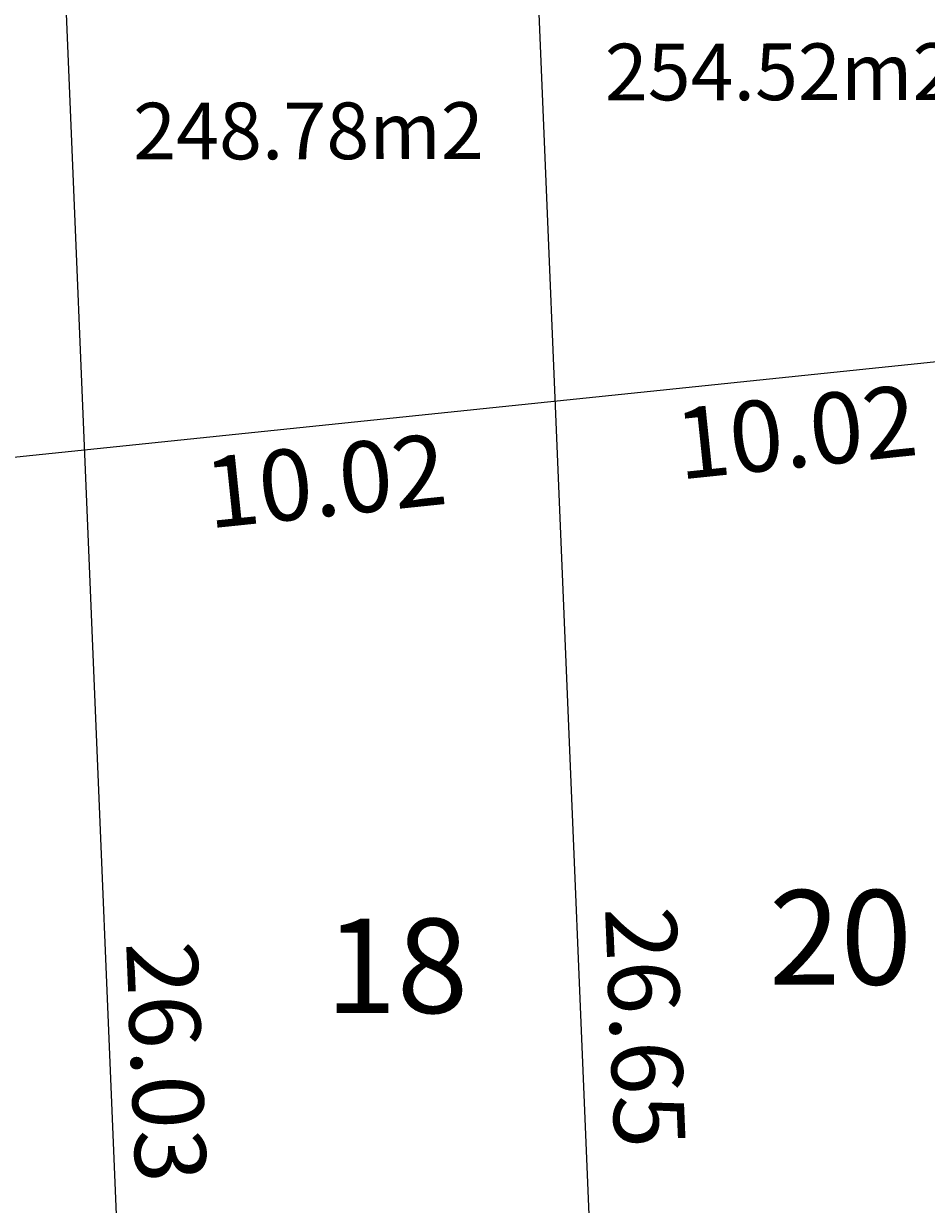
# Model space of a CAD drawing. Extents: x 21899 to 23166, y 14341 to 14941.
# Drawn here: x 22436 to 22455, y 14486 to 14511 of the extents above; entities that cross this region are included whole.
import ezdxf

# ---------------------------------------------------------------- set-up
doc = ezdxf.new("R2010")
doc.units = 0
doc.header["$MEASUREMENT"] = 0
doc.layers.get('0').update_dxf_attribs({"linetype": 'CONTINUOUS'})
doc.layers.get('DEFPOINTS').update_dxf_attribs({"linetype": 'CONTINUOUS'})
doc.layers.add('ESPEC', color=7, linetype='CONTINUOUS')
doc.layers.add('LOTE', color=6, linetype='CONTINUOUS')
doc.styles.add('REGUA100', font='simplex', dxfattribs={"height": 2})
doc.styles.add('REGUA60', font='txt', dxfattribs={"height": 1.2})
doc.styles.add('REGUA80', font='txt', dxfattribs={"height": 1.5})
doc.dimstyles.get("Standard").update_dxf_attribs({"dimtxt": 0.18, "dimasz": 0.18, "dimexe": 0.18, "dimexo": 0.0625, "dimgap": 0.09, "dimtad": 0, "dimtih": 1, "dimtoh": 1, "dimdec": 4, "dimzin": 0, "dimdsep": 46, "dimtxsty": 'Standard', "dimcen": 0.09, "dimadec": 0, "dimazin": 0, "dimtfac": 1, "dimtdec": 4, "dimtofl": 0, "dimtmove": 0, "dimatfit": 0, "dimfxl": 0, "dimtolj": 1, "dimtzin": 0, "dimarcsym": 0})

# ---------------------------------------------------------------- blocks, each defined once
blk = doc.blocks.new('*D23')
at = {"layer": 'DEFPOINTS', "color": 0, "linetype": 'ByBlock'}
for p in [(22442.132, 14528.234), (22443.177, 14503.091), (22443.816, 14503.118)]:
    blk.add_point(p, dxfattribs=at)
at = {"color": 0, "linetype": 'ByBlock', "insert": (22444.133, 14515.724), "char_height": 1.5, "attachment_point": 5, "rotation": 272.3804, "style": 'REGUA80'}
blk.add_mtext('\\A1;25.17', dxfattribs=at)
blk = doc.blocks.new('*D24')
at = {"layer": 'DEFPOINTS', "color": 0, "linetype": 'ByBlock'}
for p in [(22432.191, 14526.625), (22433.212, 14502.056), (22433.727, 14502.077)]:
    blk.add_point(p, dxfattribs=at)
at = {"color": 0, "linetype": 'ByBlock', "insert": (22434.055, 14514.397), "char_height": 1.5, "attachment_point": 5, "rotation": 272.3804, "style": 'REGUA80'}
blk.add_mtext('\\A1;24.59', dxfattribs=at)
blk = doc.blocks.new('*D58')
at = {"layer": 'DEFPOINTS', "color": 0, "linetype": 'ByBlock'}
for p in [(22453.143, 14504.126), (22443.177, 14503.091), (22453.351, 14502.125)]:
    blk.add_point(p, dxfattribs=at)
at = {"color": 0, "linetype": 'ByBlock', "insert": (22448.281, 14502.443), "char_height": 1.5, "attachment_point": 5, "rotation": 5.9318, "style": 'REGUA80'}
blk.add_mtext('\\A1;10.02', dxfattribs=at)
blk = doc.blocks.new('*D59')
at = {"layer": 'DEFPOINTS', "color": 0, "linetype": 'ByBlock'}
for p in [(22443.177, 14503.091), (22433.212, 14502.056), (22443.385, 14501.09)]:
    blk.add_point(p, dxfattribs=at)
at = {"color": 0, "linetype": 'ByBlock', "insert": (22438.316, 14501.408), "char_height": 1.5, "attachment_point": 5, "rotation": 5.9318, "style": 'REGUA80'}
blk.add_mtext('\\A1;10.02', dxfattribs=at)
blk = doc.blocks.new('*D60')
at = {"layer": 'DEFPOINTS', "color": 0, "linetype": 'ByBlock'}
for p in [(22433.212, 14502.056), (22423.246, 14501.02), (22433.42, 14500.054)]:
    blk.add_point(p, dxfattribs=at)
at = {"color": 0, "linetype": 'ByBlock', "insert": (22428.35, 14500.372), "char_height": 1.5, "attachment_point": 5, "rotation": 5.9318, "style": 'REGUA80'}
blk.add_mtext('\\A1;10.02', dxfattribs=at)
blk = doc.blocks.new('*D84')
at = {"layer": 'DEFPOINTS', "color": 0, "linetype": 'ByBlock'}
for p in [(22443.177, 14503.091), (22444.284, 14476.465), (22444.804, 14476.486)]:
    blk.add_point(p, dxfattribs=at)
at = {"color": 0, "linetype": 'ByBlock', "insert": (22445.089, 14489.834), "char_height": 1.5, "attachment_point": 5, "rotation": 272.3804, "style": 'REGUA80'}
blk.add_mtext('\\A1;26.65', dxfattribs=at)
blk = doc.blocks.new('*D85')
at = {"layer": 'DEFPOINTS', "color": 0, "linetype": 'ByBlock'}
for p in [(22433.212, 14502.056), (22434.293, 14476.049), (22434.651, 14476.064)]:
    blk.add_point(p, dxfattribs=at)
at = {"color": 0, "linetype": 'ByBlock', "insert": (22434.95, 14489.102), "char_height": 1.5, "attachment_point": 5, "rotation": 272.3804, "style": 'REGUA80'}
blk.add_mtext('\\A1;26.03', dxfattribs=at)

msp = doc.modelspace()

# ---------------------------------------------------------------- linework, layer by layer
at = {"layer": 'LOTE', "linetype": 'CONTINUOUS'}
for p, q in [((22446.226, 14528.234), (22448.378, 14476.465)), ((22436.285, 14526.625), (22438.387, 14476.049)), ((22501.075, 14508.681), (22357.562, 14493.77))]:
    msp.add_line(p, q, dxfattribs=at)

# ---------------------------------------------------------------- texts
at = {"layer": 'ESPEC', "style": 'REGUA60'}
for s, p in [('254.52m2', (22448.324, 14509.465)), ('248.78m2', (22438.339, 14508.214))]:
    msp.add_text(s, height=1.2, rotation=0.0892, dxfattribs=at).set_placement(p)
at = {"layer": 'ESPEC', "style": 'REGUA100'}
for s, p in [('20', (22451.798, 14490.739)), ('18', (22442.404, 14490.137))]:
    msp.add_text(s, height=2, dxfattribs=at).set_placement(p)

# ---------------------------------------------------------------- dimensions: what is measured, and where the dimension line sits
at = {"linetype": 'CONTINUOUS'}
for p1, p2, distance, picture, middle in [((22446.226, 14528.234), (22447.272, 14503.091), 0.639, '*D23', (22448.227, 14515.724)), ((22436.285, 14526.625), (22437.306, 14502.056), 0.515, '*D24', (22438.149, 14514.397)), ((22447.272, 14503.091), (22448.378, 14476.465), 0.52, '*D84', (22449.184, 14489.834)), ((22437.306, 14502.056), (22438.387, 14476.049), 0.358, '*D85', (22439.044, 14489.102))]:
    dim = msp.add_aligned_dim(p1=p1, p2=p2, distance=distance, dimstyle='Standard', override={"dimtad": 1, "dimtih": 0, "dimtoh": 0, "dimdec": 2, "dimtxsty": 'REGUA80', "dimse1": 1, "dimse2": 1, "dimsd1": 1, "dimsd2": 1, "dimtdec": 7}, dxfattribs=at)
    dim.commit()
    dim.dimension.update_dxf_attribs({"geometry": picture, "text_midpoint": middle, "insert": (4.094, 0)})
for base, p1, p2, picture, middle in [((22457.445, 14502.125), (22447.272, 14503.091), (22457.237, 14504.126), '*D58', (22452.376, 14502.443)), ((22447.48, 14501.09), (22437.306, 14502.056), (22447.272, 14503.091), '*D59', (22442.41, 14501.408)), ((22437.514, 14500.054), (22427.34, 14501.02), (22437.306, 14502.056), '*D60', (22432.444, 14500.372))]:
    dim = msp.add_linear_dim(base=base, p1=p1, p2=p2, angle=5.9318, dimstyle='Standard', override={"dimtad": 1, "dimtih": 0, "dimtoh": 0, "dimdec": 2, "dimtxsty": 'REGUA80', "dimse1": 1, "dimse2": 1, "dimsd1": 1, "dimsd2": 1, "dimtdec": 7}, dxfattribs=at)
    dim.commit()
    dim.dimension.update_dxf_attribs({"geometry": picture, "text_midpoint": middle, "insert": (4.094, 0)})

doc.saveas('drawing.dxf')
